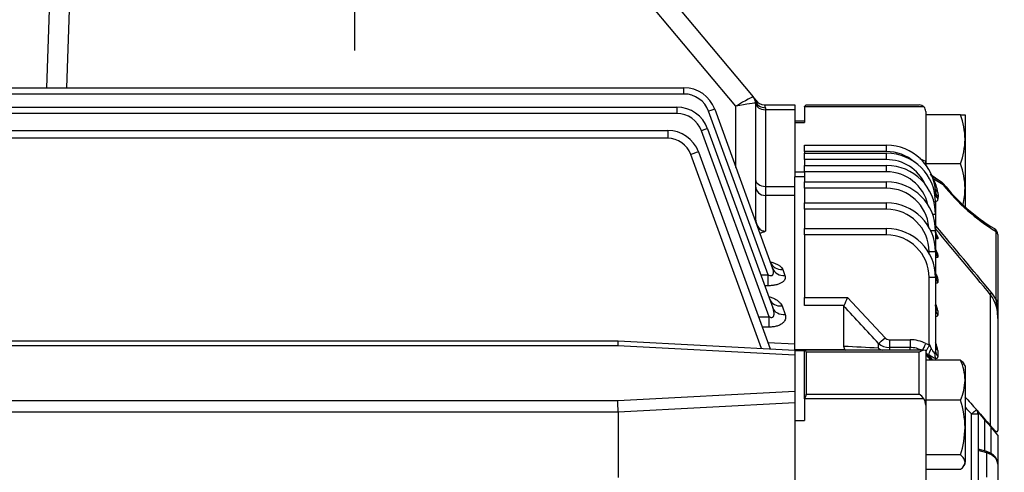
# Model space of a CAD drawing. Units: millimetres. Extents: x 0 to 4557, y -1871 to 2520.
# Drawn here: x 915 to 1216, y 1512 to 1650 of the extents above; entities that cross this region are included whole.
import ezdxf

# ---------------------------------------------------------------- set-up
doc = ezdxf.new("R2010")
doc.units = ezdxf.units.MM
doc.header["$LTSCALE"] = 5
doc.header["$PDMODE"] = 1
doc.linetypes.add('CENTER2', pattern=[1.125, 0.75, -0.125, 0.125, -0.125])
doc.layers.get('0').update_dxf_attribs({"color": 3, "linetype": 'CONTINUOUS'})
doc.layers.get('DEFPOINTS').update_dxf_attribs({"linetype": 'CONTINUOUS'})
for name, color, linetype in [('DMMW10708_CONDUI', 7, 'CONTINUOUS'), ('DV1_Default', 7, 'CONTINUOUS'), ('T', 7, 'CONTINUOUS')]:
    doc.layers.add(name, color=color, linetype=linetype)
doc.styles.get("Standard").update_dxf_attribs({"font": 'romans.shx', "bigfont": 'whgtxt.shx'})
doc.dimstyles.get("Standard").update_dxf_attribs({"dimtxt": 0.18, "dimasz": 0.18, "dimexe": 0.18, "dimexo": 0.0625, "dimgap": 0.09, "dimtad": 0, "dimtih": 1, "dimtoh": 1, "dimdec": 4, "dimzin": 0, "dimdsep": 46, "dimtxsty": 'Standard', "dimcen": 0.09, "dimadec": 0, "dimazin": 0, "dimtfac": 1, "dimtdec": 4, "dimtofl": 0, "dimtmove": 0, "dimatfit": 3, "dimfxl": 1, "dimtolj": 1, "dimtzin": 0, "dimarcsym": 0})

# ---------------------------------------------------------------- blocks, each defined once
blk = doc.blocks.new('_OPEN')
at = {"color": 0, "linetype": 'ByBlock'}
for p, q in [((-1, 0.167), (0, 0)), ((0, 0), (-1, -0.167)), ((0, 0), (-1, 0))]:
    blk.add_line(p, q, dxfattribs=at)
blk = doc.blocks.new('*D5')
at = {"layer": 'DEFPOINTS', "color": 0}
for p in [(1420.09, 2113.09), (290.09, 1549.6), (1420.09, 1390.31)]:
    blk.add_point(p, dxfattribs=at)
at = {"layer": 'T', "color": 0, "lineweight": -2}
for p, q in [((290.09, 1559.6), (290.09, 2123.09)), ((1420.09, 1400.31), (1420.09, 2123.09)), ((320.09, 2113.09), (1390.09, 2113.09))]:
    blk.add_line(p, q, dxfattribs=at)
at = {"layer": 'T', "color": 0, "lineweight": -2, "xscale": 30, "yscale": 30, "zscale": 30, "rotation": 180}
blk.add_blockref('_OPEN', (290.09, 2113.09), dxfattribs=at)
at = {"layer": 'T', "color": 0, "lineweight": -2, "xscale": 30, "yscale": 30, "zscale": 30}
blk.add_blockref('_OPEN', (1420.09, 2113.09), dxfattribs=at)
at = {"layer": 'T', "color": 7, "insert": (855.09, 2152.76), "char_height": 35, "attachment_point": 5}
blk.add_mtext('\\A1;(APPROX. 1130)', dxfattribs=at)
blk = doc.blocks.new('*D13')
at = {"layer": 'DEFPOINTS', "color": 0}
for p in [(1420.09, 2016.75), (850.59, 1941.12), (1420.09, 1390.31)]:
    blk.add_point(p, dxfattribs=at)
at = {"layer": 'T', "color": 0, "lineweight": -2}
for p, q in [((850.59, 1951.12), (850.59, 2026.75)), ((1420.09, 1400.31), (1420.09, 2026.75)), ((880.59, 2016.75), (1390.09, 2016.75))]:
    blk.add_line(p, q, dxfattribs=at)
at = {"layer": 'T', "color": 0, "lineweight": -2, "xscale": 30, "yscale": 30, "zscale": 30, "rotation": 180}
blk.add_blockref('_OPEN', (850.59, 2016.75), dxfattribs=at)
at = {"layer": 'T', "color": 0, "lineweight": -2, "xscale": 30, "yscale": 30, "zscale": 30}
blk.add_blockref('_OPEN', (1420.09, 2016.75), dxfattribs=at)
at = {"layer": 'T', "color": 7, "insert": (1135.34, 2047.25), "char_height": 35, "attachment_point": 5}
blk.add_mtext('\\A1;569.5', dxfattribs=at)

msp = doc.modelspace()

# ---------------------------------------------------------------- linework, layer by layer
at = {"layer": 'DMMW10708_CONDUI', "color": 3, "linetype": 'Continuous', "ltscale": 25.4}
for p, q in [((1112.9846, 1658.1908), (1139.3828, 1626.7307)), ((923.547, 1629.5261), (924.4843, 1656.3671)), ((930.4807, 1656.3671), (929.5434, 1629.5261)), ((1134.0854, 1623.9189), (1106.8581, 1656.3671)), ((582.8649, 1629.5261), (1118.2059, 1629.5261)), ((1118.2059, 1627.5959), (1118.2059, 1629.5261)), ((1118.2059, 1627.5959), (582.8649, 1627.5959)), ((1140.0854, 1624.8014), (1140.0854, 1589.6022)), ((1140.2011, 1625.2095), (1140.0866, 1624.8589)), ((585.0266, 1623.5434), (1116.0442, 1623.5434)), ((1116.0442, 1623.5434), (1116.0442, 1621.6132)), ((1143.914, 1572.354), (1125.7235, 1622.3321)), ((1127.6029, 1622.9463), (1145.3112, 1574.2932)), ((1134.0854, 1605.1357), (1134.0854, 1623.9189)), ((1142.7548, 1624.2624), (1152.0854, 1624.2624)), ((1143.0854, 1623.4068), (1143.0854, 1622.798)), ((1152.0854, 1622.798), (1143.0854, 1622.798)), ((1143.0854, 1622.798), (1143.0854, 1599.3675)), ((1152.0854, 1624.2624), (1152.0854, 1622.798)), ((1152.0854, 1622.798), (1152.0854, 1602.2497)), ((1155.0854, 1623.7624), (1155.5854, 1624.2624)), ((1155.0854, 1623.6362), (1155.0854, 1623.7624)), ((1155.0854, 1623.6362), (1155.0854, 1618.8515)), ((1191.539, 1623.6362), (1155.0854, 1623.6362)), ((1155.5854, 1624.2624), (1190.0854, 1624.2624)), ((1192.0854, 1622.2624), (1192.0854, 1607.0229)), ((1116.0442, 1621.6132), (585.0266, 1621.6132)), ((1155.0854, 1619.2624), (1152.0854, 1619.2624)), ((1152.0854, 1618.8515), (1155.0854, 1618.8515)), ((1202.7457, 1621.2624), (1192.0854, 1621.2624)), ((1202.7457, 1621.2624), (1204.0854, 1621.2624)), ((1204.0854, 1621.2624), (1204.0854, 1613.7624)), ((799.7887, 1616.4589), (1113.236, 1616.4589)), ((1113.236, 1616.4589), (1113.236, 1614.0679)), ((1144.2489, 1559.5119), (1123.5618, 1616.3493)), ((1125.4412, 1616.9636), (1145.3588, 1562.2404)), ((1113.236, 1614.0679), (800.8377, 1614.0679)), ((1204.0854, 1613.7624), (1204.0854, 1598.7624)), ((1122.633, 1609.8791), (1144.5519, 1549.6573)), ((1155.0854, 1610.0207), (1155.0854, 1611.9509)), ((1155.0854, 1611.9509), (1180.0854, 1611.9509)), ((1155.0854, 1610.0207), (1155.0854, 1609.483)), ((1180.0854, 1610.0207), (1155.0854, 1610.0207)), ((1180.0854, 1610.0207), (1180.0854, 1611.9509)), ((1141.8802, 1549.7973), (1120.2837, 1609.1331)), ((1155.0854, 1607.5528), (1155.0854, 1609.483)), ((1155.0854, 1609.483), (1180.0854, 1609.483)), ((1155.0854, 1607.5528), (1155.0854, 1605.7487)), ((1180.0854, 1607.5528), (1155.0854, 1607.5528)), ((1180.0854, 1607.5528), (1180.0854, 1609.483)), ((1192.0854, 1607.0229), (1192.0854, 1605.6444)), ((1192.0854, 1606.2624), (1192.0854, 1607.0229)), ((1152.0854, 1603.7766), (1155.0854, 1603.7766)), ((1155.0854, 1603.8185), (1155.0854, 1605.7487)), ((1155.0854, 1605.7487), (1180.0854, 1605.7487)), ((1155.0854, 1603.8185), (1155.0854, 1600.7072)), ((1180.0854, 1603.8185), (1155.0854, 1603.8185)), ((1180.0854, 1603.8185), (1180.0854, 1605.7487)), ((1192.0854, 1605.9509), (1192.0854, 1606.2624)), ((1202.7457, 1606.2624), (1192.0854, 1606.2624)), ((1152.0854, 1602.2497), (1152.0854, 1602.3241)), ((1155.0854, 1602.2497), (1152.0854, 1602.2497)), ((1152.0854, 1549.5184), (1152.0854, 1602.2497)), ((1155.0854, 1598.777), (1155.0854, 1600.7072)), ((1155.0854, 1600.7072), (1180.0854, 1600.7072)), ((1180.0854, 1598.777), (1180.0854, 1600.7072)), ((1197.0376, 1600.5666), (1193.481, 1603.0144)), ((1197.3786, 1599.8533), (1194.372, 1601.6854)), ((1143.0854, 1599.3675), (1152.0854, 1599.3675)), ((1143.0854, 1599.3675), (1143.0854, 1596.5638)), ((1155.0854, 1598.777), (1155.0854, 1594.3005)), ((1180.0854, 1598.777), (1155.0854, 1598.777)), ((1204.0854, 1598.7624), (1204.0854, 1592.9257)), ((1152.0854, 1596.5638), (1143.0854, 1596.5638)), ((1143.0854, 1596.5638), (1143.0854, 1585.6529)), ((1195.0627, 1596.9614), (1195.0715, 1597.5983)), ((1195.7468, 1597.5293), (1195.8366, 1596.3509)), ((1195.8366, 1596.3509), (1195.7965, 1595.6003)), ((1155.0854, 1592.3703), (1155.0854, 1594.3005)), ((1155.0854, 1594.3005), (1180.0854, 1594.3005)), ((1155.0854, 1592.3703), (1155.0854, 1586.4499)), ((1180.0854, 1592.3703), (1155.0854, 1592.3703)), ((1180.0854, 1592.3703), (1180.0854, 1594.3005)), ((1195.0854, 1594.483), (1195.0854, 1590.7487)), ((1195.0854, 1590.7487), (1195.0854, 1585.7072)), ((1155.0854, 1584.5197), (1155.0854, 1586.4499)), ((1155.0854, 1586.4499), (1180.0854, 1586.4499)), ((1180.0854, 1584.5197), (1180.0854, 1586.4499)), ((1195.0854, 1585.7072), (1195.0854, 1579.3005)), ((1195.0878, 1586.4018), (1195.0878, 1585.8614)), ((1155.0854, 1584.5197), (1155.0854, 1565.3782)), ((1180.0854, 1584.5197), (1155.0854, 1584.5197)), ((1195.0878, 1583.6885), (1195.0878, 1579.9341)), ((1195.7435, 1583.766), (1195.7435, 1583.4033)), ((1213.5735, 1564.7503), (1213.5735, 1585.5766)), ((1214.0854, 1584.6587), (1214.0854, 1563.8325)), ((1193.0854, 1578.9332), (1193.0854, 1579.3703)), ((1195.0854, 1579.3005), (1195.0854, 1571.4499)), ((1195.0878, 1577.8657), (1195.0878, 1572.773)), ((1195.7435, 1578.3544), (1195.7435, 1577.7954)), ((1148.3757, 1573.9725), (1149.0699, 1572.0944)), ((1141.6777, 1572.354), (1143.914, 1572.354)), ((1143.914, 1568.9756), (1143.914, 1572.354)), ((1193.0854, 1551.18), (1193.0854, 1571.5197)), ((1195.0854, 1571.4499), (1195.0854, 1549.0122)), ((1195.7435, 1570.9276), (1195.7435, 1570.1109)), ((1143.914, 1568.9756), (1142.9074, 1568.9756)), ((1195.0878, 1569.9521), (1195.0878, 1563.4359)), ((1155.0854, 1565.3782), (1168.2126, 1565.3782)), ((1155.0854, 1562.9595), (1155.0854, 1565.3782)), ((1168.2126, 1565.3782), (1179.6471, 1553.0923)), ((1211.892, 1526.1937), (1211.892, 1566.2288)), ((1148.1636, 1562.8079), (1149.1175, 1560.2275)), ((1167.1455, 1562.9595), (1155.0854, 1562.9595)), ((1167.0854, 1562.6829), (1167.1455, 1562.9595)), ((1167.0854, 1550.4269), (1167.0854, 1562.6829)), ((1214.0854, 1563.8325), (1214.0854, 1558.9781)), ((1140.9651, 1559.5119), (1144.2489, 1559.5119)), ((1144.2489, 1556.3314), (1144.2489, 1559.5119)), ((1195.0878, 1559.706), (1195.0878, 1551.642)), ((1195.7435, 1561.2885), (1195.7435, 1560.1172)), ((1214.0854, 1558.9781), (1214.0854, 1524.7572)), ((1144.2489, 1556.3314), (1142.1227, 1556.3314)), ((823.0854, 1552.0925), (1098.0853, 1552.0925)), ((1097.9545, 1550.628), (830.1565, 1550.628)), ((1152.0854, 1547.7911), (1097.9545, 1550.628)), ((1098.0853, 1552.0925), (1098.0854, 1552.0925)), ((1098.0854, 1552.0925), (1152.0854, 1549.2624)), ((1143.8473, 1551.5932), (1152.0854, 1551.1777)), ((1152.0854, 1549.5184), (1167.3422, 1549.5184)), ((1152.0854, 1549.2624), (1152.0854, 1549.5184)), ((1167.3422, 1549.5184), (1167.0854, 1550.4269)), ((1177.6716, 1549.8989), (1177.6716, 1551.3325)), ((1180.9641, 1552.4781), (1187.2813, 1552.4781)), ((1180.9641, 1552.4781), (1180.9641, 1550.1077)), ((1180.9641, 1550.1077), (1180.9641, 1549.2389)), ((1187.2813, 1550.1077), (1180.9641, 1550.1077)), ((1187.2813, 1552.4781), (1187.2813, 1550.1077)), ((1187.2813, 1549.2389), (1187.2813, 1550.1077)), ((1193.0854, 1551.18), (1193.7276, 1549.7861)), ((1152.0854, 1549.2624), (1152.0854, 1547.7911)), ((1155.0854, 1549.0525), (1152.0854, 1549.0525)), ((1152.0854, 1547.7911), (1152.0854, 1536.7136)), ((1155.0854, 1549.235), (1155.0854, 1549.2389)), ((1191.4996, 1549.2389), (1155.0854, 1549.2389)), ((1155.0854, 1534.5626), (1155.0854, 1549.235)), ((1155.5854, 1548.6532), (1155.5854, 1535.8515)), ((1190.0854, 1548.6532), (1155.5854, 1548.6532)), ((1190.0854, 1535.8515), (1190.0854, 1548.6532)), ((1192.0854, 1549.1848), (1192.0854, 1532.4914)), ((1192.0854, 1548.4398), (1194.0594, 1546.2547)), ((1195.0878, 1546.756), (1195.0878, 1546.2547)), ((1195.7435, 1549.1393), (1195.7435, 1547.4568)), ((1202.7457, 1546.2547), (1192.0854, 1546.2547)), ((1204.0854, 1544.5244), (1203.7725, 1545.0665)), ((1204.0854, 1544.5244), (1204.0854, 1540.131)), ((1204.0854, 1540.131), (1204.0854, 1525.6421)), ((1097.9545, 1533.8767), (1152.0854, 1536.7136)), ((1152.0854, 1536.7136), (1152.0854, 1533.1643)), ((1155.0854, 1534.3809), (1155.0854, 1534.5626)), ((1155.5854, 1535.8515), (1190.0854, 1535.8515)), ((833.0854, 1533.8767), (1097.9545, 1533.8767)), ((1152.0854, 1533.1643), (1098.0854, 1530.3343)), ((1152.0854, 1533.1643), (1152.0854, 1503.8556)), ((1155.0854, 1534.3809), (1155.0854, 1527.8)), ((1191.539, 1534.3809), (1155.0854, 1534.3809)), ((1202.7457, 1534.0073), (1192.0854, 1534.0073)), ((1192.0854, 1532.4914), (1192.0854, 1506.0774)), ((1098.0853, 1530.3411), (833.0854, 1530.3411)), ((1098.0854, 1530.3343), (1098.0854, 1510.3731)), ((1206.0854, 1506.5244), (1206.0854, 1529.7827)), ((1208.0854, 1529.8052), (1208.0854, 1504.526)), ((1152.0854, 1527.8), (1155.0854, 1527.8)), ((1204.0854, 1525.6421), (1204.0854, 1515.0355)), ((1210.0854, 1528.0088), (1210.0854, 1518.4805)), ((1212.0854, 1525.716), (1210.0854, 1528.0088)), ((1212.0854, 1517.6714), (1212.0854, 1525.716)), ((1214.0854, 1523.3412), (1214.0854, 1514.4478)), ((1202.7457, 1517.277), (1192.0854, 1517.277)), ((1210.7062, 1518.2977), (1208.0854, 1519.0693)), ((1210.7955, 1517.8555), (1208.0854, 1518.6534)), ((1210.7955, 1510.5055), (1210.7955, 1517.8555)), ((1203.7725, 1513.9823), (1204.0854, 1514.5244)), ((1204.0854, 1514.5244), (1204.0854, 1515.0355)), ((1214.0854, 1514.4478), (1214.0854, 1507.2685)), ((1202.7457, 1512.7941), (1192.0854, 1512.7941))]:
    msp.add_line(p, q, dxfattribs=at)
for centre, radius, start, end in [((1118.2059, 1619.5261), 10, 20, 90), ((1118.2059, 1619.5959), 8, 20, 90), ((1137.0854, 1624.8014), 3, 0, 40), ((1137.6078, 1624.1789), 3, 30.925275, 40), ((1142.7548, 1627.2624), 3, 210.925275, 270), ((1139.124, 1625.4238), 1.0982, 348.750987, 15.686112), ((1116.0442, 1613.5434), 10, 20, 90), ((1141.7364, 1623.3772), 1.3493, 1.253259, 40.998299), ((1190.0854, 1622.2624), 2, 43.384274, 90), ((1190.0854, 1622.2624), 2, 0, 43.384274), ((1116.0442, 1613.6132), 8, 20, 90), ((1180.947, 1613.4988), 23.1399, 0.652752, 19.603406), ((1113.236, 1606.4589), 10, 20, 90), ((1113.236, 1606.5679), 7.5, 20, 90), ((1180.6064, 1614.0869), 23.4813, 340.535575, 359.208267), ((1180.0854, 1596.9509), 15, 2.473366, 90), ((1180.0854, 1597.0207), 13, 48.688071, 90), ((1180.0854, 1594.483), 15, 0, 90), ((1180.0854, 1594.5528), 13, 24.827083, 90), ((1182.0121, 1582.8701), 26.1693, 67.360652, 71.496249), ((1180.0854, 1590.7487), 15, 0, 90), ((1180.0854, 1590.8185), 13, 12.991204, 90), ((1180.9417, 1598.4979), 23.1452, 0.654951, 19.601207), ((1180.0854, 1585.7072), 15, 0, 90), ((953.1843, 1203.4248), 466.0323, 58.449203, 58.929557), ((1182.302, 1595.3873), 13.6144, 9.052239, 27.555476), ((1180.0854, 1585.777), 13, 4.788009, 90), ((1185.0028, 1596.9229), 10.1163, 8.523663, 8.525424), ((1195.8905, 1598.9354), 2, 39.245104, 55.639605), ((1245.9986, 1638.6823), 62.2222, 218.611663, 238.592756), ((1242.7951, 1635.8058), 57.6212, 218.115469, 238.947025), ((1180.2637, 1599.1481), 23.8248, 347.053602, 359.072458), ((1180.0854, 1579.3005), 15, 0, 90), ((1180.0854, 1579.3703), 13, 0, 90), ((1136.1296, 1602.3862), 18.1214, 286.939768, 292.571959), ((1180.0854, 1571.4499), 15, 0, 90), ((-13792.795, -10915.5731), 19517.5821, 39.75572254, 39.83279695), ((-13926.3145, -11030.5808), 19694.4253, 39.76595958, 39.84232609), ((1212.0854, 1584.6587), 2, 0, 60.078227), ((1180.0854, 1571.5197), 13, 0, 90), ((1027.4006, 1626.0616), 153.3313, 335.69831, 336.686199), ((1203.0342, 1559.592), 11.0682, 356.820411, 36.842832), ((1202.2939, 1558.9333), 12.6912, 27.280938, 39.583075), ((1177.5239, 1558.6443), 36.563, 0.523097, 9.613466), ((-84.6495, 384.62), 1718.916, 42.7459568, 43.2633094), ((1189.7736, 1560.6396), 6.005, 6.203963, 27.753057), ((1181.0002, 1554.2748), 1.797, 221.149676, 268.84812), ((998.2468, -1941.2963), 3495.8028, 87.0579567, 87.2316782), ((1180.9605, 1555.1362), 5.0285, 229.151581, 270.041008), ((1187.2386, 1541.6357), 10.8425, 63.056575, 89.77442), ((1187.2456, 1542.4043), 7.7036, 60.597447, 89.734272), ((1194.2468, 1555.496), 4.6889, 243.457148, 256.264988), ((1227.1435, 1557.9091), 34.7165, 191.176404, 191.578455), ((1188.2873, 1548.5232), 7.4816, 4.72336, 24.636548), ((1235.6594, 1578.9704), 52.8144, 216.090762, 218.274349), ((1188.2852, 1539.8827), 15.8022, 0.90054, 23.780871), ((1188.0232, 1540.4367), 16.0652, 336.408847, 358.909742), ((2804.2839, 2964.3845), 2145.6167, 221.7718132, 221.9118704), ((1175.5689, 1525.3649), 28.5179, 0.557093, 17.64109), ((2665.7899, 2953.9848), 2039.3843, 224.2140756, 224.294695), ((1206.0854, 1529.8052), 2, 0, 41.903699), ((1279.2493, 1588.8167), 92.0937, 219.562953, 221.321465), ((1174.7764, 1526.0463), 29.3118, 342.591936, 359.209881), ((1173.9509, 1491.5706), 51.1874, 38.365256, 41.841084)]:
    msp.add_arc(centre, radius, start, end, dxfattribs=at)
for centre, major_axis, ratio, start_param, end_param in [((1134.0854, 1623.7095), (5.2979, 3.0204), 0.02983357, 0.00542836, 1.55378984), ((1134.0854, 1623.7095), (5.9999, 1.092), 0.03378178, 0.01628651, 1.56464799), ((1137.0847, 1624.8023), (-2.2981, -1.9284), 0.99939087, 2.44394409, 3.14159265), ((1137.0879, 1624.7985), (2.2981, 1.9284), 0.99948535, 5.60493469, 6.28318531), ((1137.3168, 1624.5257), (2.2981, 1.9284), 0.94474777, 5.7946521, 6.28318531), ((1143.0854, 1617.6509), (-2.907, 7.4529), 0.09944137, 0.22116028, 0.24962819), ((1143.0854, 1624.9193), (-3, 0), 0.70710678, 0.02846791, 1.57079633), ((1143.0854, 1625.8933), (-3, 0), 0.82886243, 0.27858316, 1.57079633), ((1125.7235, 1622.2623), (-1.8794, -0.684), 0.03279714, 3.14159265, 4.70045237), ((1123.5618, 1616.2795), (1.8794, 0.684), 0.03279714, 0, 1.55885971), ((1120.2837, 1609.024), (2.3492, 0.8551), 0.04099338, 0, 1.55587706), ((1143.0854, 1601.4888), (3, 0), 0.70710678, 3.14159265, 4.71238898), ((1196.6041, 1603.0622), (2.7075, 1.2921), 0.18957083, 3.62491391, 3.65891061), ((1143.0854, 1599.5262), (3, 0), 0.9874808, 3.14159265, 4.71238898), ((1197.9789, 1598.9062), (2.9822, 0.3259), 0.61163343, 3.14159265, 3.80242669), ((1195.8905, 1598.9354), (-1.1288, -1.651), 0.1704792, 3.06431743, 3.14159265), ((1195.8905, 1598.9354), (1.0471, 1.704), 0.62971556, 5.60794322, 6.18510624), ((1195.8905, 1598.9354), (-1.5489, -1.2653), 0.23098154, 2.61905681, 3.1785688), ((1193.0854, 1596.9509), (2, 0), 0.0348995, 0.15089255, 0.46195848), ((1198.0286, 1596.9772), (-2.9524, 0.5323), 0.76874554, 0.23711185, 0.86216281), ((1198.0687, 1597.7277), (2.9972, 0.1295), 0.65983513, 3.14159265, 3.84422522), ((1193.0854, 1594.483), (-2, 0), 0.0348995, 3.14159265, 3.85218166), ((1134.0854, 1589.6022), (-6, 0), 0.0348995, 3.14159265, 3.49591679), ((1193.0854, 1590.7487), (-2, 0), 0.0348995, 3.14159265, 4.12612075), ((1193.0854, 1585.7072), (-2, 0), 0.0348995, 3.14159265, 4.44367152), ((1198.9911, 1589.4807), (-3.8391, -3.2033), 0.2479556, 5.75815866, 5.99237478), ((1198.0854, 1585.5993), (-3, 0), 0.97784213, 0, 0.67508716), ((1212.0854, 1584.6587), (-0.9976, -1.7334), 0.65053487, 3.14159265, 3.1678161), ((1212.0854, 1584.6587), (-0.9976, -1.7334), 0.65053487, 2.4479196, 3.16433602), ((1198.0854, 1585.2339), (-3, 0), 0.97636147, 0, 0.67508716), ((1212.0854, 1584.6587), (-2, 0), 0.68688806, 3.14159265, 3.87330536), ((1198.0854, 1580.1463), (3, 0), 0.95574767, 3.14159265, 3.81667981), ((1198.0854, 1579.583), (3, 0), 0.95346538, 3.14159265, 3.81667981), ((1193.0854, 1579.3005), (-2, 0), 0.0348995, 3.14159265, 4.71238898), ((1148.3757, 1577.5688), (3.7588, 1.3681), 0.88785858, 3.14159265, 4.39982755), ((1149.0699, 1575.6612), (3.7588, 1.3681), 0.87985156, 3.14159265, 4.40246854), ((1193.0854, 1571.4499), (-2, 0), 0.0348995, 3.14159265, 4.71238898), ((1198.0854, 1572.6626), (-3, 0), 0.9254256, 0, 0.67508716), ((1198.0854, 1571.8398), (-3, 0), 0.92209146, 0, 0.67508716), ((1148.1636, 1566.2294), (-3.7588, -1.3681), 0.84055374, 0, 1.2739021), ((1215.7952, 1569.3148), (-3.8434, -3.1982), 0.2457949, 5.75848758, 6.18168268), ((1212.0854, 1563.8325), (-2, 0), 0.68688806, 3.14159265, 3.87330536), ((1149.1175, 1563.6085), (-3.7588, -1.3681), 0.82971786, 0, 1.27751246), ((1198.0854, 1562.9498), (-3, 0), 0.8860714, 0, 0.67508716), ((1198.0854, 1561.7695), (-3, 0), 0.88128907, 0, 0.67508716), ((1179.6471, 1553.197), (-2.2063, -2.0327), 0.02567394, 0.43842694, 1.54714687), ((1097.9545, 1547.0925), (0.1309, 5), 0.02615008, 0.00068476, 0.78608293), ((1180.9641, 1552.985), (-5, 0), 0.82012775, 0.85196633, 1.15185335), ((1180.9641, 1552.985), (0.2071, 4.9957), 0.82656378, 2.27045552, 2.45221673), ((1192.1515, 1551.406), (-1.3476, -2.6803), 0.01568435, 0.6370958, 1.53961091), ((1194.6907, 1549.8852), (-1.5881, -2.5452), 0.26003722, 4.91170572, 5.77712421), ((1198.0854, 1550.7076), (-3, 0), 0.83646875, 0, 0.67508716), ((1153.5854, 1547.2389), (-1.8478, -1.8478), 0.41421356, 2.74889357, 3.47162782), ((1190.0854, 1547.2389), (1.8478, 1.8478), 0.41421356, 0.36449934, 1.17809725), ((1190.0854, 1549.1848), (-2, 0), 0.03879668, 3.14159265, 3.89879108), ((1197.4298, 1548.3009), (-0.9035, -2.8607), 0.85715377, 4.99426661, 5.52511705), ((1198.0854, 1549.0122), (-3, 0), 0.8295994, 0, 0.67508716), ((1153.5854, 1534.4373), (1.8478, 1.8478), 0.41421356, 5.16775198, 5.89048623), ((1190.0854, 1534.4373), (-1.8478, 1.8478), 0.41421356, 4.29149016, 5.10508806), ((1097.9545, 1530.3411), (0.1309, -5), 0.02615008, 1.57011156, 2.35550973), ((1190.0854, 1532.4914), (0, 2.7508), 0.7270523, 4.71238898, 5.4695874), ((1002.5488, 1525.3411), (95.5363, 5.0068), 0.05226443, 6.28044625, 6.28181578), ((1206.0854, 1529.8052), (-1.4885, -1.3358), 0.0083588, 1.56329557, 3.16043344), ((1206.0854, 1529.8052), (2, 0), 0.01123057, 4.71238898, 6.28318531), ((1210.0854, 1529.5948), (-2, 0), 0.70710678, 5.8721799, 6.28318531), ((1215.7952, 1528.7231), (3.7445, 3.3134), 0.35305951, 2.73853466, 2.90394998), ((1210.2825, 1516.8588), (-0.4237, -1.4389), 0.20677114, 2.39500273, 3.14159265), ((1209.0854, 1514.5775), (4.9967, -0.2589), 0.70615769, 0.03657079, 1.25830126)]:
    msp.add_ellipse(centre, major_axis=major_axis, ratio=ratio, start_param=start_param, end_param=end_param, dxfattribs=at)
for points, degree in [([(1140.0854, 1624.8014), (1140.0854, 1624.8026), (1140.0839, 1624.8047)], 2), ([(1167.5959, 1549.1715), (1167.5087, 1549.2754), (1167.4241, 1549.3909), (1167.3422, 1549.5184)], 3), ([(1193.6619, 1546.2551), (1193.1362, 1546.8388), (1192.6107, 1547.4223), (1192.0854, 1548.0055)], 3), ([(1207.7774, 1530.8369), (1209.1491, 1529.2889), (1210.5206, 1527.7412), (1211.892, 1526.1937)], 3)]:
    msp.add_open_spline(points, degree=degree, dxfattribs=at)
for points, knots in [([(1194.8603, 1596.0734), (1194.8743, 1596.0899), (1194.887, 1596.1091), (1194.9369, 1596.1994), (1194.9631, 1596.2843), (1195.027, 1596.5568), (1195.0483, 1596.7562), (1195.0627, 1596.9614)], [0.586876921, 0.586876921, 0.586876921, 0.586876921, 0.625, 0.625, 0.75, 0.75, 1, 1, 1, 1]), ([(1195.7965, 1595.6003), (1195.7731, 1595.4703), (1195.7417, 1595.3488), (1195.6584, 1595.1279), (1195.6059, 1595.0277), (1195.4774, 1594.8629), (1195.4015, 1594.7977), (1195.2373, 1594.7188), (1195.154, 1594.6987), (1195.0636, 1594.6956)], [0, 0, 0, 0, 0.125, 0.125, 0.25, 0.25, 0.375, 0.375, 0.476949468, 0.476949468, 0.476949468, 0.476949468]), ([(1140.0854, 1589.6022), (1140.0854, 1589.1656), (1140.1402, 1588.738), (1140.3618, 1587.9007), (1140.5315, 1587.4864), (1140.8852, 1586.9177), (1141.0208, 1586.735), (1141.3322, 1586.3945), (1141.5051, 1586.2393), (1141.8966, 1585.9684), (1142.1137, 1585.8549), (1142.4643, 1585.7363), (1142.5868, 1585.7051), (1142.8334, 1585.6636), (1142.9585, 1585.6529), (1143.0854, 1585.6529)], [0, 0, 0, 0, 0.25, 0.25, 0.5, 0.5, 0.625, 0.625, 0.75, 0.75, 0.875, 0.875, 0.9375, 0.9375, 1, 1, 1, 1]), ([(1195.2343, 1584.7388), (1195.2343, 1584.739), (1195.2323, 1584.7433), (1195.2122, 1584.7896), (1195.1518, 1584.9933), (1195.0783, 1585.298), (1195.1032, 1585.5204), (1195.1129, 1585.6101)], [0.583090183, 0.583090183, 0.583090183, 0.583090183, 0.603552864, 0.693432487, 0.784328317, 0.925774918, 1, 1, 1, 1]), ([(1195.0878, 1585.105), (1195.2787, 1584.7965), (1195.4397, 1584.518), (1195.6753, 1584.0475), (1195.7435, 1583.8681), (1195.7435, 1583.766)], [0, 0, 0, 0, 0.5, 0.5, 1, 1, 1, 1]), ([(1195.7435, 1583.4033), (1195.7435, 1583.3556), (1195.7296, 1583.3253), (1195.673, 1583.3011), (1195.6294, 1583.3078), (1195.5157, 1583.3583), (1195.446, 1583.4016), (1195.2828, 1583.5217), (1195.1894, 1583.5986), (1195.0878, 1583.6885)], [0, 0, 0, 0, 0.25, 0.25, 0.5, 0.5, 0.75, 0.75, 1, 1, 1, 1]), ([(1195.0878, 1579.9341), (1195.2771, 1579.5938), (1195.437, 1579.2804), (1195.6133, 1578.8685), (1195.6607, 1578.7419), (1195.7255, 1578.5227), (1195.7435, 1578.4288), (1195.7435, 1578.3544)], [0, 0, 0, 0, 0.5, 0.5, 0.75, 0.75, 1, 1, 1, 1]), ([(1195.1635, 1579.5579), (1195.1635, 1579.558), (1195.1629, 1579.5602), (1195.1486, 1579.6033), (1195.1001, 1579.8083), (1195.0944, 1580.0162), (1195.0899, 1580.1549)], [0.646984119, 0.646984119, 0.646984119, 0.646984119, 0.659088676, 0.760771617, 0.865206343, 1, 1, 1, 1]), ([(1195.7435, 1577.7954), (1195.7435, 1577.7289), (1195.7304, 1577.6788), (1195.6757, 1577.6142), (1195.6332, 1577.6001), (1195.5208, 1577.6118), (1195.4513, 1577.637), (1195.2864, 1577.725), (1195.1915, 1577.7877), (1195.0878, 1577.8657)], [0, 0, 0, 0, 0.25, 0.25, 0.5, 0.5, 0.75, 0.75, 1, 1, 1, 1]), ([(1143.914, 1572.354), (1144.0716, 1572.272), (1144.2344, 1572.2016), (1144.4875, 1572.1291), (1144.5718, 1572.111), (1144.7406, 1572.0912), (1144.8254, 1572.0897), (1144.9846, 1572.1082), (1145.061, 1572.1286), (1145.1952, 1572.1893), (1145.255, 1572.2302), (1145.4047, 1572.3729), (1145.4683, 1572.4947), (1145.5473, 1572.7505), (1145.564, 1572.8879), (1145.569, 1573.164), (1145.5574, 1573.3037), (1145.4941, 1573.7256), (1145.4139, 1574.0109), (1145.3112, 1574.2932)], [0, 0, 0, 0, 0.125, 0.125, 0.1875, 0.1875, 0.25, 0.25, 0.3125, 0.3125, 0.375, 0.375, 0.5, 0.5, 0.625, 0.625, 0.75, 0.75, 1, 1, 1, 1]), ([(1145.0721, 1575.4728), (1145.0728, 1575.4734), (1145.0175, 1575.5175), (1144.7634, 1575.7581), (1144.6787, 1576.1199), (1144.6489, 1576.2402)], [0.717982397, 0.717982397, 0.717982397, 0.717982397, 0.793022078, 0.941555705, 1, 1, 1, 1]), ([(1144.6977, 1576.2498), (1144.7291, 1576.242), (1144.7604, 1576.234), (1145.1629, 1576.1298), (1145.5193, 1576.0189), (1146.1761, 1575.7756), (1146.4784, 1575.6431), (1147.0309, 1575.3559), (1147.2827, 1575.1998), (1147.7149, 1574.8746), (1147.8974, 1574.7047), (1148.1924, 1574.3498), (1148.3051, 1574.1633), (1148.3757, 1573.9725)], [0.364511623, 0.364511623, 0.364511623, 0.364511623, 0.375, 0.375, 0.5, 0.5, 0.625, 0.625, 0.75, 0.75, 0.875, 0.875, 1, 1, 1, 1]), ([(1149.0699, 1572.0944), (1149.1374, 1571.9121), (1149.1713, 1571.7288), (1149.1692, 1571.4524), (1149.1597, 1571.36), (1149.1216, 1571.1747), (1149.0929, 1571.0813), (1148.9775, 1570.805), (1148.8627, 1570.6264), (1148.6299, 1570.3677), (1148.5422, 1570.2831), (1148.3446, 1570.1173), (1148.2341, 1570.0358), (1147.8779, 1569.8045), (1147.6052, 1569.6651), (1147.141, 1569.4797), (1146.9756, 1569.4214), (1146.6342, 1569.3162), (1146.4578, 1569.2689), (1146.0943, 1569.1848), (1145.9072, 1569.1479), (1145.5221, 1569.0845), (1145.3239, 1569.058), (1144.7278, 1568.9955), (1144.3239, 1568.9756), (1143.914, 1568.9756)], [0, 0, 0, 0, 0.125, 0.125, 0.1875, 0.1875, 0.25, 0.25, 0.375, 0.375, 0.4375, 0.4375, 0.5, 0.5, 0.625, 0.625, 0.6875, 0.6875, 0.75, 0.75, 0.8125, 0.8125, 0.875, 0.875, 1, 1, 1, 1]), ([(1195.0878, 1572.773), (1195.2759, 1572.3962), (1195.4349, 1572.0436), (1195.6109, 1571.5668), (1195.659, 1571.416), (1195.725, 1571.1471), (1195.7435, 1571.0277), (1195.7435, 1570.9276)], [0, 0, 0, 0, 0.5, 0.5, 0.75, 0.75, 1, 1, 1, 1]), ([(1195.1198, 1572.3067), (1195.1199, 1572.3071), (1195.1131, 1572.3351), (1195.0864, 1572.4713), (1195.0915, 1572.6205), (1195.0937, 1572.6944)], [0.722074881, 0.722074881, 0.722074881, 0.722074881, 0.812986625, 0.92146159, 1, 1, 1, 1]), ([(1195.7435, 1570.1109), (1195.7435, 1570.0252), (1195.7312, 1569.9544), (1195.6786, 1569.8472), (1195.6374, 1569.8109), (1195.5268, 1569.7809), (1195.4576, 1569.7862), (1195.2907, 1569.8392), (1195.1942, 1569.8865), (1195.0878, 1569.9521)], [0, 0, 0, 0, 0.25, 0.25, 0.5, 0.5, 0.75, 0.75, 1, 1, 1, 1]), ([(1144.1641, 1565.6698), (1144.2587, 1565.6421), (1144.3522, 1565.6133), (1144.825, 1565.4614), (1145.1882, 1565.3216), (1145.8573, 1565.0177), (1146.1664, 1564.8528), (1146.7342, 1564.4968), (1146.9927, 1564.3051), (1147.441, 1563.9075), (1147.6334, 1563.7001), (1147.9517, 1563.2669), (1148.0779, 1563.0399), (1148.1636, 1562.8079)], [0.344599746, 0.344599746, 0.344599746, 0.344599746, 0.375, 0.375, 0.5, 0.5, 0.625, 0.625, 0.75, 0.75, 0.875, 0.875, 1, 1, 1, 1]), ([(1144.5663, 1564.533), (1144.5651, 1564.5324), (1144.5333, 1564.5773), (1144.466, 1564.7866), (1144.4127, 1564.9318)], [0.798402911, 0.798402911, 0.798402911, 0.798402911, 0.881599486, 1, 1, 1, 1]), ([(1144.2489, 1559.5119), (1144.3368, 1559.4661), (1144.4266, 1559.4251), (1144.6115, 1559.3566), (1144.7066, 1559.3293), (1144.8962, 1559.2976), (1144.9936, 1559.2932), (1145.1762, 1559.3172), (1145.2629, 1559.3463), (1145.41, 1559.433), (1145.472, 1559.4909), (1145.5712, 1559.6199), (1145.61, 1559.6926), (1145.6997, 1559.9175), (1145.7277, 1560.0806), (1145.7501, 1560.4087), (1145.7442, 1560.5744), (1145.7114, 1560.908), (1145.684, 1561.0763), (1145.5789, 1561.5784), (1145.4789, 1561.9104), (1145.3588, 1562.2404)], [0, 0, 0, 0, 0.0625, 0.0625, 0.125, 0.125, 0.1875, 0.1875, 0.25, 0.25, 0.3125, 0.3125, 0.375, 0.375, 0.5, 0.5, 0.625, 0.625, 0.75, 0.75, 1, 1, 1, 1]), ([(1195.0963, 1562.7819), (1195.0963, 1562.782), (1195.0938, 1562.7951), (1195.081, 1562.8631), (1195.0891, 1562.9686), (1195.0917, 1563.0048)], [0.773697167, 0.773697167, 0.773697167, 0.773697167, 0.833911233, 0.951472925, 1, 1, 1, 1]), ([(1149.1175, 1560.2275), (1149.2795, 1559.7892), (1149.3224, 1559.3453), (1149.1635, 1558.6699), (1149.0735, 1558.4489), (1148.8774, 1558.127), (1148.8018, 1558.0211), (1148.6279, 1557.8129), (1148.5297, 1557.7107), (1148.2062, 1557.4177), (1147.9502, 1557.2372), (1147.3488, 1556.9128), (1147.0165, 1556.7759), (1146.4713, 1556.6088), (1146.2802, 1556.5591), (1145.8906, 1556.4751), (1145.6924, 1556.4406), (1145.0879, 1556.3582), (1144.6688, 1556.3314), (1144.2489, 1556.3314)], [0, 0, 0, 0, 0.25, 0.25, 0.375, 0.375, 0.4375, 0.4375, 0.5, 0.5, 0.625, 0.625, 0.75, 0.75, 0.8125, 0.8125, 0.875, 0.875, 1, 1, 1, 1]), ([(1195.7435, 1560.1172), (1195.7435, 1560.0109), (1195.7321, 1559.918), (1195.6818, 1559.7648), (1195.6422, 1559.7043), (1195.5338, 1559.6277), (1195.4652, 1559.6107), (1195.2961, 1559.6237), (1195.1977, 1559.6539), (1195.0878, 1559.706)], [0, 0, 0, 0, 0.25, 0.25, 0.5, 0.5, 0.75, 0.75, 1, 1, 1, 1]), ([(1193.1335, 1550.9412), (1193.1411, 1550.9042), (1193.1377, 1550.8666), (1193.1231, 1550.7932), (1193.1119, 1550.7577), (1193.0741, 1550.6529), (1193.0433, 1550.5854), (1192.9479, 1550.3865), (1192.8796, 1550.2586), (1192.7463, 1550.0114), (1192.6803, 1549.8916), (1192.552, 1549.659), (1192.4892, 1549.5455), (1192.3716, 1549.3319), (1192.3164, 1549.2312), (1192.2134, 1549.0415), (1192.1654, 1548.952), (1192.1039, 1548.836), (1192.0866, 1548.8031), (1192.0701, 1548.7715)], [0, 0, 0, 0, 0.03125, 0.03125, 0.0625, 0.0625, 0.125, 0.125, 0.25, 0.25, 0.375, 0.375, 0.5, 0.5, 0.625, 0.625, 0.75, 0.75, 0.802797111, 0.802797111, 0.802797111, 0.802797111]), ([(1193.7276, 1549.7861), (1193.8216, 1549.6411), (1193.9149, 1549.4969), (1194.101, 1549.2109), (1194.1942, 1549.0681), (1194.3774, 1548.7936), (1194.4675, 1548.6614), (1194.6481, 1548.4196), (1194.7382, 1548.3083), (1194.8232, 1548.249)], [0, 0, 0, 0, 0.25, 0.25, 0.5, 0.5, 0.75, 0.75, 1, 1, 1, 1]), ([(1195.0878, 1546.756), (1195.031, 1546.7622), (1194.9691, 1546.7756), (1194.8347, 1546.8159), (1194.7618, 1546.843), (1194.5331, 1546.9401), (1194.3641, 1547.0267), (1193.9996, 1547.2296), (1193.8076, 1547.3437), (1193.4036, 1547.591), (1193.1934, 1547.7234), (1192.9809, 1547.8592)], [0, 0, 0, 0, 0.125, 0.125, 0.25, 0.25, 0.5, 0.5, 0.75, 0.75, 1, 1, 1, 1]), ([(1194.8232, 1548.249), (1194.8513, 1548.2294), (1194.8783, 1548.2196), (1194.9277, 1548.2227), (1194.9494, 1548.2356), (1195.0046, 1548.2991), (1195.0281, 1548.3715), (1195.0611, 1548.5325), (1195.0709, 1548.6235), (1195.0831, 1548.8126), (1195.0854, 1548.9112), (1195.0854, 1549.0122)], [0, 0, 0, 0, 0.125, 0.125, 0.25, 0.25, 0.5, 0.5, 0.75, 0.75, 1, 1, 1, 1]), ([(1195.7435, 1547.4568), (1195.7435, 1547.3277), (1195.7329, 1547.2104), (1195.6854, 1547.0057), (1195.6477, 1546.9178), (1195.5421, 1546.7876), (1195.4744, 1546.7441), (1195.3031, 1546.7095), (1195.2023, 1546.7192), (1195.0878, 1546.756)], [0, 0, 0, 0, 0.25, 0.25, 0.5, 0.5, 0.75, 0.75, 1, 1, 1, 1]), ([(1202.7457, 1546.2547), (1203.1547, 1545.8881), (1203.4916, 1545.5187), (1203.7435, 1545.1154), (1203.7616, 1545.0852), (1203.779, 1545.0551)], [0, 0, 0, 0, 0.5, 0.5, 0.540363582, 0.540363582, 0.540363582, 0.540363582]), ([(1211.892, 1526.1937), (1212.0206, 1526.0409), (1212.1441, 1525.8976), (1212.3808, 1525.6296), (1212.495, 1525.5039), (1212.7082, 1525.2764), (1212.8058, 1525.1762), (1212.9861, 1524.9979), (1213.0694, 1524.9194), (1213.2947, 1524.7171), (1213.4144, 1524.6239), (1213.5654, 1524.5232), (1213.6109, 1524.4964), (1213.6925, 1524.4543), (1213.7289, 1524.4389), (1213.893, 1524.3848), (1213.9698, 1524.4111), (1214.0667, 1524.5354), (1214.0854, 1524.6351), (1214.0854, 1524.7572)], [0, 0, 0, 0, 0.0625, 0.0625, 0.125, 0.125, 0.1875, 0.1875, 0.25, 0.25, 0.375, 0.375, 0.4375, 0.4375, 0.5, 0.5, 0.75, 0.75, 1, 1, 1, 1]), ([(1204.0854, 1515.0355), (1204.0854, 1515.2258), (1204.0538, 1515.4168), (1203.9312, 1515.7948), (1203.8405, 1515.9825), (1203.4904, 1516.5424), (1203.1536, 1516.9112), (1202.7457, 1517.277)], [0, 0, 0, 0, 0.25, 0.25, 0.5, 0.5, 1, 1, 1, 1]), ([(1214.0854, 1514.4478), (1214.0572, 1514.8078), (1213.9834, 1515.539), (1213.3486, 1516.6964), (1212.2094, 1517.7179), (1211.2721, 1518.0897), (1210.7062, 1518.2977)], [0, 0, 0, 0, 0.18804264, 0.44726188, 0.71695538, 1, 1, 1, 1]), ([(1202.7457, 1512.7941), (1203.1547, 1513.1608), (1203.4916, 1513.5301), (1203.9577, 1514.2765), (1204.0854, 1514.6537), (1204.0854, 1515.0355)], [0, 0, 0, 0, 0.5, 0.5, 1, 1, 1, 1])]:
    msp.add_open_spline(points, degree=3, knots=knots, dxfattribs=at)
at = {"layer": 'DV1_Default', "color": 1, "linetype": 'CENTER2', "ltscale": 25.4}
msp.add_line((1017.5854, 1640.9236), (1017.5854, 1935.6375), dxfattribs=at)

# ---------------------------------------------------------------- dimensions: what is measured, and where the dimension line sits
at = {"layer": 'T'}
dim = msp.add_linear_dim(base=(1420.0854, 2113.0885), p1=(290.0854, 1549.5994), p2=(1420.0854, 1390.3146), text='(APPROX. <>)', dimstyle='Standard', override={"dimtxt": 35, "dimasz": 30, "dimexe": 10, "dimexo": 10, "dimgap": 13, "dimtad": 1, "dimtih": 0, "dimtoh": 0, "dimdec": 3, "dimrnd": 0.005, "dimzin": 8, "dimblk": 'OPEN', "dimcen": 0, "dimclrt": 7, "dimtfac": 0.55, "dimtdec": 3, "dimtofl": 1, "dimatfit": 0, "dimldrblk": 'OPEN'}, dxfattribs=at)
dim.commit()
dim.dimension.update_dxf_attribs({"geometry": '*D5', "text_midpoint": (855.0854, 2152.7552)})
dim = msp.add_linear_dim(base=(1420.0854, 2016.7476), p1=(850.5854, 1941.1161), p2=(1420.0854, 1390.3146), dimstyle='Standard', override={"dimtxt": 35, "dimasz": 30, "dimexe": 10, "dimexo": 10, "dimgap": 13, "dimtad": 1, "dimtih": 0, "dimtoh": 0, "dimdec": 3, "dimrnd": 0.005, "dimzin": 8, "dimblk": 'OPEN', "dimcen": 0, "dimclrt": 7, "dimtfac": 0.55, "dimtdec": 3, "dimtofl": 1, "dimatfit": 0, "dimldrblk": 'OPEN'}, dxfattribs=at)
dim.commit()
dim.dimension.update_dxf_attribs({"geometry": '*D13', "text_midpoint": (1135.3354, 2047.2476)})

doc.saveas('drawing.dxf')
